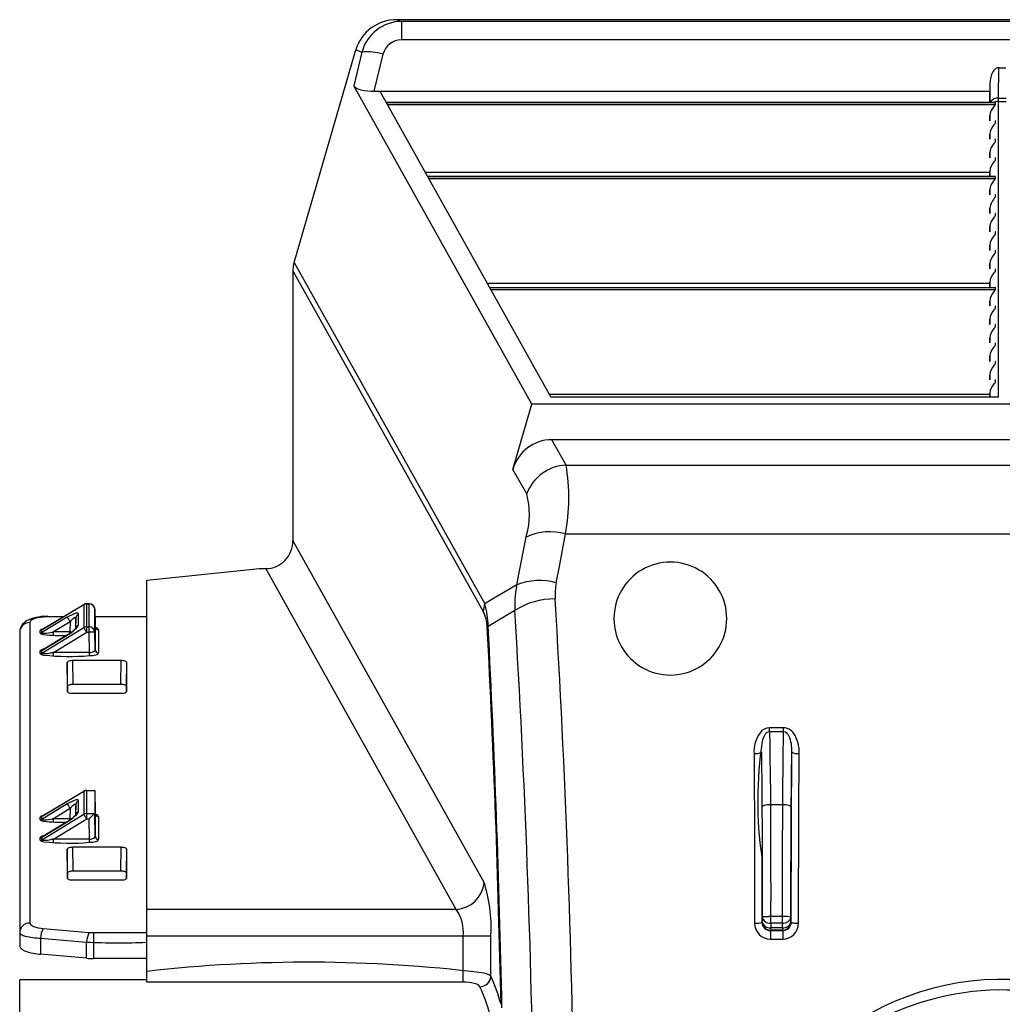
# Model space of a CAD drawing. Units: inches. Extents: x 0 to 396, y 0 to 306.
# Drawn here: x 187 to 196, y 169 to 178 of the extents above; entities that cross this region are included whole.
import ezdxf

# ---------------------------------------------------------------- set-up
doc = ezdxf.new("R2010")
doc.units = ezdxf.units.IN
doc.header["$LTSCALE"] = 36
doc.header["$MEASUREMENT"] = 0
doc.layers.add('pipe', color=7, linetype='Continuous')

# ---------------------------------------------------------------- blocks, each defined once
blk = doc.blocks.new('A$C6D8A34BD')
at = {"color": 7, "linetype": 'Continuous'}
for p, q in [((86.375, 10.1875), (3.3416, 10.1875)), ((3.3416, 10.1875), (3.3829, 10.1726)), ((14.0289, 10.1726), (3.3829, 10.1726)), ((3.3829, 10.1726), (3.3829, 10.0081)), ((14.0289, 10.0081), (3.3829, 10.0081)), ((2.4304, 8.0357), (2.9781, 9.9206)), ((3.0327, 9.9009), (2.9599, 9.602)), ((2.9781, 9.9206), (3.0327, 9.9009)), ((3.2187, 9.8816), (3.1389, 9.554)), ((8.6716, 9.4937), (8.6748, 9.7622)), ((8.6748, 9.7622), (8.737, 9.7622)), ((4.5376, 6.7809), (2.9599, 9.602)), ((8.5959, 9.4557), (8.5989, 9.6371)), ((8.5968, 9.4557), (8.5989, 9.6371)), ((3.1389, 9.554), (8.5975, 9.554)), ((3.1898, 9.554), (4.7054, 6.844)), ((3.2448, 9.4557), (8.6414, 9.4557)), ((3.2455, 9.4545), (8.6442, 9.4545)), ((3.2553, 9.4369), (8.6442, 9.4369)), ((8.6322, 9.4198), (8.6372, 9.4256)), ((8.6442, 9.4548), (8.6441, 9.455)), ((8.6442, 9.4545), (8.6442, 9.4548)), ((8.6442, 9.4369), (8.6442, 9.4545)), ((8.6712, 9.4709), (8.6714, 9.4811)), ((8.6712, 9.4662), (8.6712, 9.4709)), ((8.6712, 6.844), (8.6712, 9.4662)), ((8.6712, 9.4636), (8.7406, 9.4636)), ((8.6714, 9.4811), (8.6716, 9.4937)), ((8.6716, 9.4937), (8.7402, 9.4937)), ((8.5962, 9.3379), (8.5954, 9.2917)), ((8.5962, 9.2917), (8.5962, 9.3379)), ((8.6322, 9.2559), (8.6372, 9.2617)), ((8.6442, 9.273), (8.6442, 9.2906)), ((8.5962, 9.174), (8.5954, 9.1278)), ((8.5962, 9.1278), (8.5962, 9.174)), ((8.6322, 9.0919), (8.6372, 9.0977)), ((8.6442, 9.109), (8.6442, 9.1266)), ((8.5962, 9.01), (8.5954, 8.9638)), ((8.5962, 8.9638), (8.5962, 9.01)), ((8.6322, 8.9279), (8.6372, 8.9337)), ((8.6442, 8.9451), (8.6442, 8.9627)), ((3.591, 8.8368), (8.596, 8.8368)), ((8.5962, 8.8461), (8.5954, 8.7999)), ((8.5962, 8.7999), (8.5962, 8.8461)), ((3.6116, 8.7999), (8.6414, 8.7999)), ((3.6122, 8.7987), (8.6442, 8.7987)), ((3.6221, 8.7811), (8.6442, 8.7811)), ((8.6322, 8.764), (8.6372, 8.7698)), ((8.6442, 8.7811), (8.6442, 8.7987)), ((8.5962, 8.6821), (8.5954, 8.6359)), ((8.5962, 8.6359), (8.5962, 8.6821)), ((8.6442, 8.6172), (8.6442, 8.6347)), ((8.5962, 8.5182), (8.5954, 8.4719)), ((8.5962, 8.4719), (8.5962, 8.5182)), ((8.6442, 8.4532), (8.6442, 8.4708)), ((8.6322, 8.4361), (8.6372, 8.4419)), ((8.5962, 8.3542), (8.5954, 8.308)), ((8.5962, 8.308), (8.5962, 8.3542)), ((8.6442, 8.2893), (8.6442, 8.3068)), ((8.6322, 8.2721), (8.6372, 8.2779)), ((8.5962, 8.1903), (8.5954, 8.144)), ((8.5962, 8.144), (8.5962, 8.1903)), ((8.6322, 8.1082), (8.6372, 8.114)), ((8.6442, 8.1253), (8.6442, 8.1429)), ((2.4304, 8.0357), (4.1206, 5.0134)), ((8.5962, 8.0263), (8.5954, 7.9801)), ((8.5962, 7.9801), (8.5962, 8.0263)), ((2.42, 7.9622), (4.1068, 4.9458)), ((2.42, 7.9622), (2.42, 5.5734)), ((8.6322, 7.9442), (8.6372, 7.95)), ((8.6442, 7.9613), (8.6442, 7.9789)), ((4.1411, 7.853), (8.596, 7.853)), ((8.5962, 7.8623), (8.5954, 7.8161)), ((8.5962, 7.8161), (8.5962, 7.8623)), ((4.1617, 7.8161), (8.6414, 7.8161)), ((4.1624, 7.815), (8.6442, 7.815)), ((4.1722, 7.7974), (8.6442, 7.7974)), ((8.6322, 7.7803), (8.6372, 7.7861)), ((8.6442, 7.7974), (8.6442, 7.815)), ((8.5962, 7.6984), (8.5954, 7.6522)), ((8.5962, 7.6522), (8.5962, 7.6984)), ((8.6322, 7.6163), (8.6372, 7.6221)), ((8.6442, 7.6334), (8.6442, 7.651)), ((8.5962, 7.5344), (8.5954, 7.4882)), ((8.5962, 7.4882), (8.5962, 7.5344)), ((8.6322, 7.4523), (8.6372, 7.4581)), ((8.6442, 7.4695), (8.6442, 7.4871)), ((8.5962, 7.3705), (8.5954, 7.3243)), ((8.5962, 7.3243), (8.5962, 7.3705)), ((8.6322, 7.2884), (8.6372, 7.2942)), ((8.6442, 7.3055), (8.6442, 7.3231)), ((8.5962, 7.2065), (8.5954, 7.1603)), ((8.5962, 7.1603), (8.5962, 7.2065)), ((8.6442, 7.1416), (8.6442, 7.1591)), ((8.6322, 7.1244), (8.6372, 7.1302)), ((8.5962, 7.0426), (8.5954, 6.9964)), ((8.5962, 6.9964), (8.5962, 7.0426)), ((8.6442, 6.9776), (8.6442, 6.9952)), ((8.6322, 6.9605), (8.6372, 6.9663)), ((4.6912, 6.8693), (8.596, 6.8693)), ((8.6712, 6.844), (4.7054, 6.844)), ((8.5962, 6.8786), (8.5956, 6.844)), ((8.5962, 6.844), (8.5962, 6.8786)), ((4.3699, 6.204), (4.5376, 6.7809)), ((12.8742, 6.7809), (4.5376, 6.7809)), ((12.6965, 6.4664), (4.7152, 6.4664)), ((4.8405, 6.2423), (4.7152, 6.4664)), ((4.4918, 5.986), (4.3699, 6.204)), ((4.8405, 6.2423), (12.5712, 6.2423)), ((4.4789, 5.5579), (4.4907, 5.6198)), ((4.7816, 5.3444), (4.8367, 5.6325)), ((4.8367, 5.6325), (12.5751, 5.6325)), ((4.1139, 2.5444), (2.42, 5.5734)), ((4.4235, 5.2752), (4.4789, 5.5579)), ((1.125, 5.2225), (2.125, 5.325)), ((2.125, 5.325), (2.1794, 5.325)), ((3.8677, 2.306), (2.1794, 5.325)), ((4.7535, 5.1997), (4.7816, 5.3444)), ((4.4011, 5.1619), (4.4235, 5.2752)), ((1.125, 1.6617), (1.125, 5.2225)), ((4.4047, 5.1805), (4.168, 5.0412)), ((0.5688, 5.0051), (0.1976, 4.7816)), ((0.2036, 4.7873), (0.568, 5.0066)), ((0.5688, 5.0051), (0.5713, 5.0064)), ((0.5688, 5.0051), (0.5688, 4.8022)), ((0.5713, 5.0064), (0.5739, 5.0076)), ((0.5739, 5.0076), (0.5766, 5.0086)), ((0.5937, 5.0138), (0.6155, 5.0138)), ((0.5937, 4.7618), (0.5937, 5.0138)), ((0.6155, 5.0115), (0.5937, 5.0115)), ((0.6155, 4.7618), (0.6155, 5.0138)), ((0.665, 4.9705), (0.6644, 4.9744)), ((4.168, 5.0412), (4.1206, 5.0134)), ((0.421, 4.8935), (0.1976, 4.7575)), ((0.2434, 4.9014), (0.2345, 4.9012)), ((0.2436, 4.8972), (0.2373, 4.8971)), ((0.25, 4.9014), (0.2434, 4.9014)), ((0.25, 4.8972), (0.2436, 4.8972)), ((0.25, 4.9014), (0.3932, 4.9014)), ((0.25, 4.8972), (0.25, 4.9014)), ((0.3863, 4.8972), (0.25, 4.8972)), ((0.421, 4.8935), (0.4215, 4.8926)), ((0.4215, 4.8926), (0.4231, 4.8902)), ((0.4231, 4.8902), (0.4262, 4.8852)), ((0.4262, 4.8852), (0.4318, 4.8761)), ((0.5215, 4.8269), (0.5215, 4.9232)), ((0.6654, 4.9676), (0.665, 4.9713)), ((0.6655, 4.9647), (0.6654, 4.968)), ((0.6655, 4.7618), (0.6655, 4.9647)), ((0.6655, 4.9647), (0.6682, 4.8119)), ((0.6666, 4.9014), (1.125, 4.9014)), ((1.125, 4.8972), (0.6667, 4.8972)), ((4.3867, 4.9534), (4.1505, 4.8134)), ((0.09, 4.8468), (0.09, 2.1854)), ((0.1976, 4.5763), (0.5688, 4.8022)), ((0.446, 4.8531), (0.2986, 4.7634)), ((0.4318, 4.8761), (0.4422, 4.8592)), ((0.4422, 4.8592), (0.446, 4.8531)), ((0.446, 4.8531), (0.4444, 4.7634)), ((0.4965, 4.8827), (0.4949, 4.7942)), ((0.4965, 4.7864), (0.4965, 4.8827)), ((0.5692, 4.8014), (0.5688, 4.8022)), ((0.5705, 4.7995), (0.5692, 4.8014)), ((0.573, 4.7955), (0.5705, 4.7995)), ((0.5937, 4.8086), (0.6155, 4.8086)), ((0.6682, 4.8121), (0.6682, 4.8119)), ((0.6682, 4.8119), (0.6682, 4.6073)), ((0.6683, 4.8098), (0.6682, 4.8119)), ((0, 4.761), (0, 1.9843)), ((0.1826, 4.7537), (0.1826, 4.7778)), ((0.1976, 4.7575), (0.1976, 4.7816)), ((0.1976, 4.6003), (0.4199, 4.7342)), ((0.4223, 4.7377), (0.2037, 4.606)), ((0.2102, 4.7925), (0.2139, 4.7935)), ((0.2942, 4.7626), (0.2897, 4.7618)), ((0.2986, 4.7634), (0.2942, 4.7626)), ((0.4444, 4.7634), (0.2986, 4.7634)), ((0.2986, 4.7353), (0.2986, 4.7634)), ((0.2986, 4.5821), (0.5937, 4.7618)), ((0.4199, 4.7342), (0.4253, 4.7375)), ((0.4253, 4.7375), (0.4308, 4.7409)), ((0.4308, 4.7409), (0.4363, 4.7444)), ((0.4444, 4.7521), (0.4444, 4.7634)), ((0.5775, 4.7883), (0.573, 4.7955)), ((0.5874, 4.7721), (0.5775, 4.7883)), ((0.5937, 4.7618), (0.5874, 4.7721)), ((0.5937, 4.7618), (0.6155, 4.7618)), ((0.622, 4.7619), (0.6155, 4.7618)), ((0.6187, 4.5821), (0.6155, 4.7618)), ((0.6346, 4.762), (0.622, 4.7619)), ((0.6432, 4.7621), (0.6346, 4.762)), ((0.6508, 4.7621), (0.6432, 4.7621)), ((0.6551, 4.7621), (0.6508, 4.7621)), ((0.6682, 4.6073), (0.6655, 4.7618)), ((0.6982, 4.7839), (0.6982, 4.5792)), ((0.1826, 4.5724), (0.1826, 4.5965)), ((0.1976, 4.5763), (0.1976, 4.6003)), ((0.208, 4.6106), (0.2112, 4.6115)), ((0.2112, 4.6115), (0.2139, 4.6122)), ((0.2791, 4.5787), (0.2751, 4.578)), ((0.2871, 4.58), (0.2791, 4.5787)), ((0.2948, 4.5814), (0.2871, 4.58)), ((0.2986, 4.5821), (0.2948, 4.5814)), ((0.6212, 4.5821), (0.2986, 4.5821)), ((0.2986, 4.554), (0.2986, 4.5821)), ((0.6187, 4.554), (0.6187, 4.5821)), ((0.4213, 4.4939), (0.4213, 4.2362)), ((0.425, 4.283), (0.4213, 4.4939)), ((0.8989, 4.5097), (0.4711, 4.5097)), ((0.4747, 4.2988), (0.4711, 4.5097)), ((0.8953, 4.2988), (0.8989, 4.5097)), ((0.945, 4.283), (0.9487, 4.4939)), ((0.9487, 4.2362), (0.9487, 4.4939)), ((0.425, 4.283), (0.425, 4.2303)), ((0.8953, 4.2988), (0.4747, 4.2988)), ((0.945, 4.2303), (0.945, 4.283)), ((0.4213, 4.2362), (0.4213, 4.2361)), ((0.4716, 4.2204), (0.8984, 4.2204)), ((0.9487, 4.2361), (0.9487, 4.2362)), ((6.7683, 3.9152), (6.6434, 3.9152)), ((6.6434, 3.8792), (6.6434, 3.9152)), ((6.7683, 3.8792), (6.6434, 3.8792)), ((6.6434, 3.8792), (6.6456, 3.7711)), ((6.767, 3.8164), (6.7683, 3.8792)), ((6.7683, 3.8792), (6.7683, 3.9152)), ((6.6456, 3.7711), (6.6475, 3.6471)), ((6.765, 3.6985), (6.767, 3.8164)), ((6.5059, 3.6855), (6.5092, 2.8561)), ((6.5709, 3.7013), (6.5727, 3.5803)), ((6.7633, 3.5659), (6.765, 3.6985)), ((6.8384, 3.0717), (6.8409, 3.7013)), ((6.8401, 3.6546), (6.8409, 3.7013)), ((6.9037, 3.1602), (6.9059, 3.6855)), ((6.5727, 3.5803), (6.5743, 3.4462)), ((6.6475, 3.6471), (6.6491, 3.5093)), ((6.8383, 3.5281), (6.8401, 3.6546)), ((6.6491, 3.5093), (6.6506, 3.3287)), ((6.7616, 3.3905), (6.7633, 3.5659)), ((6.8369, 3.3893), (6.8383, 3.5281)), ((6.5743, 3.4462), (6.5758, 3.2711)), ((0.5688, 3.3514), (0.1976, 3.1279)), ((0.2036, 3.1336), (0.568, 3.3529)), ((0.5688, 3.3514), (0.5713, 3.3527)), ((0.5688, 3.3514), (0.5688, 3.1484)), ((0.5713, 3.3527), (0.5739, 3.3538)), ((0.5739, 3.3538), (0.5766, 3.3549)), ((0.5937, 3.3601), (0.6646, 3.3601)), ((0.5937, 3.108), (0.5937, 3.3601)), ((0.6646, 3.3577), (0.5937, 3.3577)), ((0.6647, 3.36), (0.6646, 3.3577)), ((0.6646, 3.3577), (0.6646, 3.1598)), ((0.6647, 3.36), (0.6682, 3.1582)), ((6.6506, 3.3287), (6.6522, 3.04)), ((6.7602, 3.1694), (6.7616, 3.3905)), ((6.8356, 3.2099), (6.8369, 3.3893)), ((0.421, 3.2398), (0.1976, 3.1038)), ((0.421, 3.2398), (0.4215, 3.2389)), ((0.4215, 3.2389), (0.4231, 3.2365)), ((0.4231, 3.2365), (0.4262, 3.2314)), ((0.4262, 3.2314), (0.4318, 3.2224)), ((0.4965, 3.229), (0.4949, 3.1405)), ((0.4965, 3.1327), (0.4965, 3.229)), ((0.5215, 3.1731), (0.5215, 3.2694)), ((6.5758, 3.2711), (6.5775, 2.9559)), ((6.7606, 3.2336), (6.6512, 3.2336)), ((0.1976, 2.9225), (0.5688, 3.1484)), ((0.446, 3.1993), (0.2986, 3.1097)), ((0.4318, 3.2224), (0.4422, 3.2054)), ((0.4422, 3.2054), (0.446, 3.1993)), ((0.446, 3.1993), (0.4444, 3.1097)), ((0.5692, 3.1477), (0.5688, 3.1484)), ((0.5705, 3.1457), (0.5692, 3.1477)), ((0.573, 3.1417), (0.5705, 3.1457)), ((0.5775, 3.1346), (0.573, 3.1417)), ((0.5937, 3.1548), (0.6621, 3.1548)), ((0.6519, 3.1448), (0.6401, 3.1329)), ((0.657, 3.1498), (0.6519, 3.1448)), ((0.6621, 3.1548), (0.657, 3.1498)), ((0.6682, 2.9536), (0.6647, 3.1549)), ((0.6682, 3.1583), (0.6682, 3.1582)), ((0.6682, 3.1582), (0.6682, 2.9536)), ((0.6683, 3.1561), (0.6682, 3.1582)), ((0.6704, 3.1492), (0.6739, 3.1482)), ((0.6739, 3.1482), (0.6768, 3.1472)), ((0.6768, 3.1472), (0.6796, 3.1462)), ((6.7587, 2.8436), (6.7602, 3.1694)), ((6.834, 2.8917), (6.8356, 3.2099)), ((6.9004, 2.1827), (6.9037, 3.1602)), ((0.1826, 3.1), (0.1826, 3.1241)), ((0.1976, 3.1038), (0.1976, 3.1279)), ((0.1976, 2.9466), (0.4199, 3.0804)), ((0.4223, 3.0839), (0.2037, 2.9523)), ((0.2102, 3.1388), (0.2139, 3.1397)), ((0.2942, 3.1088), (0.2897, 3.108)), ((0.2986, 3.1097), (0.2942, 3.1088)), ((0.4444, 3.1097), (0.2986, 3.1097)), ((0.2986, 3.0816), (0.2986, 3.1097)), ((0.2986, 2.9284), (0.5937, 3.108)), ((0.4199, 3.0804), (0.4253, 3.0838)), ((0.4253, 3.0838), (0.4308, 3.0872)), ((0.4308, 3.0872), (0.4363, 3.0907)), ((0.4444, 3.0983), (0.4444, 3.1097)), ((0.5874, 3.1184), (0.5775, 3.1346)), ((0.5937, 3.108), (0.5874, 3.1184)), ((0.5937, 3.108), (0.6155, 3.108)), ((0.6401, 3.1329), (0.6155, 3.108)), ((0.6187, 2.9284), (0.6155, 3.108)), ((0.6982, 3.1301), (0.6982, 2.9255)), ((6.8354, 2.1934), (6.8384, 3.0717)), ((6.6522, 3.04), (6.6535, 2.7114)), ((0.1826, 2.9187), (0.1826, 2.9428)), ((0.1976, 2.9225), (0.1976, 2.9466)), ((0.208, 2.9569), (0.2112, 2.9577)), ((0.2112, 2.9577), (0.2139, 2.9584)), ((0.2791, 2.9249), (0.2751, 2.9243)), ((0.2871, 2.9263), (0.2791, 2.9249)), ((0.2948, 2.9277), (0.2871, 2.9263)), ((0.2986, 2.9284), (0.2948, 2.9277)), ((0.6212, 2.9284), (0.2986, 2.9284)), ((0.2986, 2.9003), (0.2986, 2.9284)), ((0.6187, 2.9003), (0.6187, 2.9284)), ((6.5775, 2.9559), (6.5787, 2.6323)), ((6.8328, 2.5669), (6.834, 2.8917)), ((0.4213, 2.8401), (0.4213, 2.5824)), ((0.425, 2.6293), (0.4213, 2.8401)), ((0.8989, 2.8559), (0.4711, 2.8559)), ((0.4747, 2.645), (0.4711, 2.8559)), ((0.8953, 2.645), (0.8989, 2.8559)), ((0.945, 2.6293), (0.9487, 2.8401)), ((0.9487, 2.5824), (0.9487, 2.8401)), ((6.5092, 2.8561), (6.5113, 2.1827)), ((6.7577, 2.5116), (6.7587, 2.8436)), ((6.5745, 2.7696), (6.5763, 2.1934)), ((6.6535, 2.7114), (6.6544, 2.3776)), ((0.425, 2.6293), (0.425, 2.5766)), ((0.8953, 2.645), (0.4747, 2.645)), ((0.945, 2.5766), (0.945, 2.6293)), ((6.5787, 2.6323), (6.5795, 2.304)), ((0.4213, 2.5824), (0.4213, 2.5824)), ((0.4716, 2.5667), (0.8984, 2.5667)), ((0.9487, 2.5824), (0.9487, 2.5824)), ((6.8322, 2.238), (6.8328, 2.5669)), ((6.7572, 2.1849), (6.7577, 2.5116)), ((6.6545, 2.1849), (6.6544, 2.3776)), ((3.8677, 2.306), (1.125, 2.306)), ((6.5795, 2.304), (6.5796, 2.238)), ((6.5757, 2.192), (6.5749, 2.1913)), ((6.5761, 2.1927), (6.5757, 2.192)), ((6.5763, 2.1934), (6.5761, 2.1927)), ((6.5788, 2.1959), (6.5763, 2.1934)), ((6.5796, 2.238), (6.5788, 2.1959)), ((6.5796, 2.238), (6.5798, 2.2382)), ((6.5798, 2.2382), (6.5802, 2.2385)), ((6.5802, 2.2385), (6.5809, 2.2389)), ((6.6005, 2.2415), (6.6068, 2.2419)), ((6.6068, 2.2419), (6.6102, 2.2421)), ((6.6102, 2.2421), (6.6174, 2.2424)), ((6.6174, 2.2424), (6.6212, 2.2425)), ((6.6212, 2.2425), (6.6292, 2.2428)), ((6.6292, 2.2428), (6.6333, 2.2429)), ((6.6545, 2.1849), (6.6538, 2.1429)), ((6.7572, 2.1849), (6.6545, 2.1849)), ((6.7579, 2.1429), (6.7572, 2.1849)), ((6.7701, 2.243), (6.7615, 2.2431)), ((6.8329, 2.1959), (6.8322, 2.238)), ((6.8354, 2.1934), (6.8329, 2.1959)), ((6.8354, 2.1934), (6.8356, 2.1927)), ((6.8356, 2.1927), (6.8361, 2.192)), ((6.8361, 2.192), (6.8369, 2.1913)), ((0.2086, 2.1367), (0.6165, 2.1023)), ((0.6579, 2.1005), (1.125, 2.1005)), ((0.6579, 1.871), (0.6579, 2.1005)), ((6.6538, 2.1209), (6.6517, 2.1188)), ((6.6517, 2.1188), (6.76, 2.1188)), ((6.6517, 2.1188), (6.6517, 2.0436)), ((6.7579, 2.1429), (6.6538, 2.1429)), ((6.6538, 2.1209), (6.6538, 2.1429)), ((6.7579, 2.1209), (6.6538, 2.1209)), ((6.7579, 2.1429), (6.7579, 2.1209)), ((6.76, 2.1188), (6.7579, 2.1209)), ((6.76, 2.1188), (6.76, 2.0436)), ((0.1853, 2.0509), (0.5932, 2.0164)), ((0.1853, 2.0509), (0.1853, 1.9081)), ((0.5932, 1.8737), (0.5932, 2.0164)), ((4.1756, 2.0675), (1.125, 2.0675)), ((3.9294, 1.6617), (3.9294, 2.0675)), ((4.1756, 1.7132), (4.1756, 2.0813)), ((6.6517, 2.0436), (6.76, 2.0436)), ((0.5932, 1.8737), (0.1853, 1.9081)), ((1.125, 1.871), (0.6579, 1.871)), ((1.125, 1.6833), (0, 1.6833)), ((0, -3.6833), (0, 1.6833)), ((3.9294, 1.6617), (1.125, 1.6617))]:
    blk.add_line(p, q, dxfattribs=at)
for centre, radius, start, end in [((3.3369, 9.8129), 0.3746, 89.289, 163.29305), ((3.3864, 9.8066), 0.3661, 90.54545, 165.06492), ((3.38, 9.8419), 0.1662, 89.02767, 166.19435), ((3.0751, 9.4043), 0.4984, 73.25729, 94.88293), ((8.7649, 9.6405), 0.166, 144.45022, 181.17601), ((8.6778, 9.704), 0.0582, 92.9818, 145.44939), ((3.0385, 9.6689), 0.1032, 220.39827, 261.67377), ((3.1329, 10.0277), 0.4737, 256.65334, 270.72973), ((8.665, 9.419), 0.075, 84.97277, 150.69611), ((8.6697, 9.3893), 0.074, 108.5579, 116.34285), ((8.6215, 9.4432), 0.0236, 311.80461, 344.61127), ((8.6416, 9.4496), 0.00607, 73.14382, 92.1729), ((8.6431, 9.4542), 0.0013, 37.44989, 75.72623), ((8.6711, 9.3853), 0.0783, 89.98197, 108.63064), ((8.726, 9.3297), 0.1301, 136.1811, 176.38219), ((8.726, 9.1658), 0.1301, 136.1811, 176.38219), ((8.6215, 9.2792), 0.0236, 311.80461, 344.61127), ((8.6417, 9.2864), 0.00536, 69.35613, 93.20499), ((8.6433, 9.2905), 0.000907, 2.95211, 73.1596), ((8.726, 9.0018), 0.1301, 136.1811, 176.38219), ((8.6215, 9.1153), 0.0236, 311.80461, 344.61127), ((8.6417, 9.1224), 0.00536, 69.35613, 93.20499), ((8.6433, 9.1266), 0.000907, 2.95211, 73.1596), ((8.726, 8.8379), 0.1301, 136.1811, 176.38219), ((8.6215, 8.9513), 0.0236, 311.80461, 344.61127), ((8.6417, 8.9585), 0.00536, 69.35613, 93.20499), ((8.6433, 8.9626), 0.000907, 2.95211, 73.1596), ((8.726, 8.6739), 0.1301, 136.1811, 176.38219), ((8.6215, 8.7874), 0.0236, 311.80461, 344.61127), ((8.6417, 8.7945), 0.00536, 69.35613, 93.20497), ((8.6433, 8.7987), 0.000907, 2.95209, 73.15964), ((8.6417, 8.6306), 0.00536, 69.35613, 93.20499), ((8.6433, 8.6347), 0.000907, 2.95211, 73.1596), ((8.781, 8.4896), 0.187, 136.99414, 171.21544), ((8.6417, 8.4666), 0.00536, 69.35613, 93.20497), ((8.6433, 8.4707), 0.000907, 2.95209, 73.15964), ((8.726, 8.346), 0.1301, 136.1811, 176.38219), ((8.6215, 8.4595), 0.0236, 311.80461, 344.61127), ((8.6215, 8.2955), 0.0236, 311.80461, 344.61127), ((8.6417, 8.3026), 0.00536, 69.35613, 93.20499), ((8.6433, 8.3068), 0.000907, 2.95211, 73.1596), ((8.726, 8.182), 0.1301, 136.1811, 176.38219), ((8.6215, 8.1316), 0.0236, 311.80461, 344.61127), ((8.6417, 8.1387), 0.00536, 69.35613, 93.20497), ((8.6433, 8.1428), 0.000907, 2.95209, 73.15964), ((2.6837, 7.9625), 0.2637, 163.87338, 180.05993), ((8.726, 8.0181), 0.1301, 136.1811, 176.38219), ((8.726, 7.8541), 0.1301, 136.1811, 176.38219), ((8.6215, 7.9676), 0.0236, 311.80461, 344.61127), ((8.6417, 7.9747), 0.00536, 69.35613, 93.20499), ((8.6433, 7.9789), 0.000907, 2.95211, 73.1596), ((8.726, 7.6902), 0.1301, 136.1811, 176.38219), ((8.6215, 7.8036), 0.0236, 311.80461, 344.61127), ((8.6417, 7.8108), 0.00536, 69.35613, 93.20497), ((8.6433, 7.8149), 0.000907, 2.95209, 73.15964), ((8.726, 7.5262), 0.1301, 136.1811, 176.38219), ((8.6215, 7.6397), 0.0236, 311.80461, 344.61127), ((8.6417, 7.6468), 0.00536, 69.35613, 93.20499), ((8.6433, 7.651), 0.000907, 2.95211, 73.1596), ((8.726, 7.3623), 0.1301, 136.1811, 176.38219), ((8.6215, 7.4757), 0.0236, 311.80461, 344.61127), ((8.6417, 7.4829), 0.00536, 69.35613, 93.20499), ((8.6433, 7.487), 0.000907, 2.95211, 73.1596), ((8.726, 7.1983), 0.1301, 136.1811, 176.38219), ((8.6215, 7.3118), 0.0236, 311.80461, 344.61127), ((8.6417, 7.3189), 0.00536, 69.35613, 93.20499), ((8.6433, 7.3231), 0.000907, 2.95211, 73.1596), ((8.6417, 7.155), 0.00536, 69.35613, 93.20499), ((8.6433, 7.1591), 0.000907, 2.95211, 73.1596), ((8.726, 7.0344), 0.1301, 136.1811, 176.38219), ((8.6215, 7.1478), 0.0236, 311.80461, 344.61127), ((8.6417, 6.991), 0.00536, 69.35613, 93.20497), ((8.6433, 6.9951), 0.000907, 2.95209, 73.15964), ((8.726, 6.8704), 0.1301, 136.1811, 176.38219), ((8.6215, 6.9839), 0.0236, 311.80461, 344.61127), ((4.7149, 6.1084), 0.358, 89.94653, 164.50985), ((4.8608, 5.8494), 0.3934, 92.9448, 159.68171), ((3.095, 5.9484), 1.7701, 349.71684, 9.55682), ((3.8321, 5.8048), 0.6841, 344.30844, 15.36182), ((4.7005, 5.1362), 0.5146, 74.6552, 114.39448), ((2.178, 5.567), 0.242, 270.31717, 1.52053), ((5.7647, 4.8824), 0.5, 359.99969, 180.00031), ((5.3039, 4.9948), 0.9182, 169.51438, 182.58695), ((4.6072, 4.6798), 0.5401, 74.28524, 112.01273), ((5.3109, 5.0909), 0.5679, 168.95407, 183.52154), ((0.5937, 4.9638), 0.05, 110.92321, 121.05024), ((0.5799, 5.0118), 0.013, 203.67123, 211.23182), ((0.5937, 4.9638), 0.05, 100.91568, 110.92319), ((0.5937, 4.9596), 0.0519, 99.53387, 109.13616), ((0.5937, 4.9638), 0.05, 90, 100.91567), ((0.5937, 4.9591), 0.0524, 89.99636, 99.543), ((0.6156, 4.964), 0.0498, 10.99562, 90.08599), ((0.6163, 4.9618), 0.0497, 17.17331, 90.8396), ((4.3452, 4.9326), 0.2387, 160.23067, 176.83432), ((3.3031, 4.7889), 0.8477, 1.65385, 15.35533), ((4.7294, 4.4338), 0.6224, 88.64947, 123.40837), ((-93.6822, -0.8634), 98.6041, 0.776048, 3.441677), ((0.2278, 4.536), 0.3652, 88.94411, 117.14761), ((0.2409, 4.5212), 0.3759, 90.54947, 106.31738), ((0.5829, 4.6451), 0.2965, 106.86295, 123.09901), ((0.5572, 4.7723), 0.1374, 122.05089, 144.0067), ((0.4903, 4.8796), 0.011, 74.50003, 123.34127), ((0.4892, 4.8841), 0.00736, 349.70342, 56.89167), ((0.5439, 4.8814), 0.0474, 118.20925, 178.33963), ((0.5094, 4.8879), 0.0428, 82.64858, 106.99766), ((0.5143, 4.9233), 0.00712, 358.93869, 85.68636), ((3.8135, 4.7967), 0.329, 1.19664, 26.94952), ((-90.9275, -0.8674), 95.4917, 0.788657, 3.494659), ((0.1169, 4.7582), 0.117, 118.49673, 178.66304), ((0.0879, 4.7589), 0.0879, 88.61948, 178.65239), ((0.1161, 4.844), 0.0263, 119.76965, 173.82188), ((0.1693, 4.7681), 0.1188, 106.64269, 123.87467), ((0.4416, 4.8402), 0.0705, 312.67774, 325.30349), ((0.5422, 4.7855), 0.0458, 162.4571, 174.76694), ((0.4596, 4.8441), 0.0643, 306.84086, 344.40988), ((0.5445, 4.7845), 0.0482, 118.49697, 162.0776), ((0.5937, 4.7567), 0.0519, 89.94464, 118.72538), ((0.6166, 4.7596), 0.0489, 2.47108, 91.28994), ((0.6869, 4.8116), 0.0187, 178.64207, 225.50274), ((0.6976, 4.8133), 0.0295, 186.83248, 271.14855), ((0.6443, 4.7053), 0.1011, 69.54464, 75.0046), ((0.6635, 4.7539), 0.0488, 53.4165, 70.76994), ((4.1812, 4.7803), 0.0452, 132.87474, 148.92461), ((-104.6211, -0.8372), 108.9098, 1.211399, 2.968872), ((-105.2166, -0.8408), 109.5132, 1.189553, 2.95948), ((5.7647, 4.8824), 0.5, 179.9997, 0.0003), ((0.1826, 4.809), 0.0311, 269.94454, 298.72548), ((0.1875, 4.7776), 0.00486, 139.40401, 177.78394), ((0.1826, 4.7849), 0.0311, 269.94464, 298.72538), ((0.188, 4.7541), 0.0054, 184.45269, 234.70421), ((0.1958, 4.7706), 0.0158, 117.31487, 139.85186), ((0.1986, 4.7672), 0.0222, 231.78967, 247.62067), ((0.2309, 4.7024), 0.0925, 102.95304, 117.21613), ((0.2254, 4.837), 0.097, 248.68609, 261.37884), ((0.1996, 4.7571), 0.0021, 166.90283, 234.63032), ((0.208, 4.7765), 0.0116, 112.48029, 153.8734), ((0.2038, 4.7632), 0.00955, 235.57469, 259.31726), ((0.2141, 4.8224), 0.0696, 260.04634, 273.59045), ((0.3433, 5.758), 1.0255, 262.57955, 274.23636), ((0.1879, 5.2907), 0.5386, 273.25506, 280.90144), ((0.4277, 4.7391), 0.00926, 201.80551, 212.52113), ((0.1686, 5.1513), 0.4852, 301.52035, 303.38845), ((0.2436, 5.0458), 0.3559, 302.65316, 313.6687), ((0.184, 5.134), 0.4641, 302.92128, 310.67716), ((0.4404, 4.3597), 0.4038, 87.28819, 89.43431), ((0.2959, 5.0008), 0.2901, 311.06137, 314.16425), ((0.6584, 4.7053), 0.0569, 82.82877, 93.35663), ((0.6856, 4.7825), 0.0127, 6.12149, 56.34588), ((0.1913, 4.5947), 0.00887, 111.85935, 168.52175), ((0.1826, 4.6277), 0.0311, 269.94456, 298.72546), ((0.1826, 4.6036), 0.0311, 269.94464, 298.72538), ((0.1878, 4.5728), 0.0052, 183.79923, 232.77176), ((0.198, 4.5848), 0.021, 230.48101, 247.56241), ((0.2263, 4.5329), 0.0799, 103.23523, 118.65105), ((0.2265, 4.6589), 0.1004, 248.69062, 261.95024), ((0.1996, 4.5758), 0.00205, 166.30378, 230.89712), ((0.2083, 4.595), 0.0119, 113.09113, 153.27446), ((0.2027, 4.5797), 0.00706, 231.44245, 255.2731), ((0.2127, 4.6246), 0.0531, 257.14432, 272.35409), ((0.4431, 6.5882), 2.0417, 263.51197, 274.93202), ((0.1988, 5.0064), 0.4351, 272.11907, 280.10383), ((0.6217, 4.7497), 0.1957, 269.10069, 285.49627), ((0.6219, 4.6564), 0.0743, 269.47683, 296.50728), ((0.6471, 4.6096), 0.0213, 291.93516, 353.7388), ((0.6976, 4.6086), 0.0294, 182.54172, 271.21931), ((0.6591, 4.6166), 0.0575, 285.05858, 305.67765), ((0.6862, 4.5801), 0.0121, 302.23149, 355.7052), ((0.4295, 4.493), 0.00816, 120.44718, 174.06502), ((0.4463, 4.4692), 0.0374, 105.41762, 124.20598), ((0.4693, 4.3863), 0.1234, 89.17641, 105.46334), ((0.9007, 4.3863), 0.1234, 74.53666, 90.82359), ((0.9237, 4.4692), 0.0374, 55.79402, 74.58238), ((0.9405, 4.493), 0.00816, 5.93498, 59.55282), ((0.4331, 4.2822), 0.00816, 120.44718, 174.06502), ((0.45, 4.2583), 0.0374, 105.41762, 124.20598), ((0.4729, 4.1754), 0.1234, 89.17641, 105.46334), ((0.8971, 4.1754), 0.1234, 74.53666, 90.82359), ((0.92, 4.2583), 0.0374, 55.79403, 74.58238), ((0.9369, 4.2822), 0.00816, 5.93497, 59.55283), ((0.4294, 4.2371), 0.00814, 186.91861, 239.76733), ((0.4465, 4.2614), 0.0378, 235.98469, 254.66995), ((0.4698, 4.3461), 0.1257, 254.6065, 270.80482), ((0.9002, 4.3461), 0.1257, 269.19518, 285.3935), ((0.9235, 4.2614), 0.0378, 285.33005, 304.01531), ((0.9406, 4.2371), 0.00814, 300.23266, 353.0814), ((6.7916, 3.704), 0.2863, 144.2582, 183.70076), ((6.6466, 3.8066), 0.1087, 91.67223, 143.49931), ((6.7582, 3.7581), 0.1827, 150.95322, 169.24452), ((6.6476, 3.826), 0.0533, 94.46831, 156.99766), ((6.7642, 3.8038), 0.1115, 33.74876, 87.87296), ((6.7629, 3.8232), 0.0562, 20.30152, 84.43227), ((6.539, 3.7202), 0.3025, 356.41891, 23.893), ((6.6096, 3.7018), 0.2967, 356.85343, 33.54252), ((9.9898, 3.2668), 3.4513, 171.24302, 188.28361), ((6.5075, 3.8925), 0.207, 269.55671, 282.26448), ((6.5395, 3.7456), 0.0566, 282.13431, 297.40808), ((6.5624, 3.7034), 0.00868, 291.36521, 345.98609), ((6.8493, 3.7034), 0.00868, 194.0139, 248.63477), ((6.8722, 3.7456), 0.0566, 242.5919, 257.86568), ((6.9043, 3.8925), 0.207, 257.73551, 270.44328), ((0.5937, 3.3101), 0.05, 110.92321, 121.05024), ((0.5799, 3.3581), 0.013, 203.6712, 211.23185), ((0.5937, 3.3101), 0.05, 100.91567, 110.9232), ((0.5937, 3.3058), 0.0519, 99.53387, 109.13616), ((0.5937, 3.3101), 0.05, 90, 100.91567), ((0.5937, 3.3054), 0.0524, 89.99636, 99.543), ((0.5829, 2.9914), 0.2965, 106.86295, 123.09901), ((0.5572, 3.1186), 0.1374, 122.05089, 144.0067), ((0.4903, 3.2258), 0.011, 74.50003, 123.34127), ((0.4892, 3.2303), 0.00736, 349.70342, 56.89167), ((0.5439, 3.2276), 0.0474, 118.20925, 178.33963), ((0.5094, 3.2342), 0.0428, 82.64858, 106.99766), ((0.5143, 3.2696), 0.00712, 358.93869, 85.68635), ((6.6492, 3.0508), 0.1828, 89.36049, 106.54847), ((6.7626, 3.0508), 0.1828, 73.45153, 90.63951), ((0.4416, 3.1864), 0.0705, 312.67774, 325.30349), ((0.5422, 3.1318), 0.0458, 162.4571, 174.76694), ((0.4596, 3.1904), 0.0643, 306.84086, 344.40988), ((0.5445, 3.1307), 0.0482, 118.49697, 162.0776), ((0.5937, 3.1029), 0.0519, 89.94464, 118.72538), ((0.6575, 3.1602), 0.00711, 310.31358, 356.11956), ((0.6869, 3.1579), 0.0187, 178.64208, 225.50274), ((0.696, 3.1588), 0.0278, 185.66212, 216.34201), ((0.698, 3.1606), 0.0305, 216.79538, 270.33484), ((0.6635, 3.1002), 0.0488, 53.4165, 70.76994), ((6.5878, 3.2084), 0.0117, 125.17933, 172.46149), ((6.6105, 3.1794), 0.0485, 106.11048, 127.45024), ((6.8012, 3.1794), 0.0485, 52.54975, 73.88952), ((6.824, 3.2084), 0.0117, 7.5385, 54.82067), ((0.1826, 3.1552), 0.0311, 269.94454, 298.72549), ((0.1875, 3.1239), 0.00486, 139.40401, 177.78394), ((0.1826, 3.1311), 0.0311, 269.94465, 298.72538), ((0.188, 3.1004), 0.0054, 184.45269, 234.70421), ((0.1958, 3.1169), 0.0158, 117.31487, 139.85186), ((0.1986, 3.1134), 0.0222, 231.78967, 247.62066), ((0.2309, 3.0486), 0.0925, 102.95304, 117.21613), ((0.2254, 3.1833), 0.097, 248.68609, 261.37884), ((0.1996, 3.1033), 0.0021, 166.90283, 234.63032), ((0.208, 3.1228), 0.0116, 112.4803, 153.8734), ((0.2038, 3.1095), 0.00955, 235.5747, 259.31724), ((0.2141, 3.1687), 0.0696, 260.04635, 273.59044), ((0.3433, 4.1043), 1.0255, 262.57955, 274.23636), ((0.1879, 3.637), 0.5386, 273.25507, 280.90143), ((0.4277, 3.0854), 0.00926, 201.80554, 212.52112), ((0.1686, 3.4976), 0.4852, 301.52035, 303.38845), ((0.2436, 3.3921), 0.3559, 302.65316, 313.6687), ((0.184, 3.4803), 0.4641, 302.92128, 310.67716), ((0.4404, 2.7059), 0.4038, 87.28819, 89.43431), ((0.2959, 3.3471), 0.2901, 311.06137, 314.16426), ((0.6856, 3.1288), 0.0127, 6.12149, 56.34588), ((0.1913, 2.941), 0.00887, 111.85935, 168.52175), ((0.1826, 2.9739), 0.0311, 269.94456, 298.72547), ((0.1826, 2.9498), 0.0311, 269.94465, 298.72538), ((0.1878, 2.919), 0.0052, 183.79923, 232.77176), ((0.198, 2.9311), 0.021, 230.48101, 247.56241), ((0.2263, 2.8791), 0.0799, 103.23523, 118.65105), ((0.2265, 3.0052), 0.1004, 248.69062, 261.95024), ((0.1996, 2.922), 0.00205, 166.30379, 230.8971), ((0.2083, 2.9412), 0.0119, 113.09113, 153.27446), ((0.2027, 2.926), 0.00706, 231.44247, 255.27309), ((0.2127, 2.9709), 0.0531, 257.14432, 272.35409), ((0.4431, 4.9345), 2.0417, 263.51197, 274.93202), ((0.1988, 3.3527), 0.4351, 272.11906, 280.10383), ((0.6217, 3.0959), 0.1957, 269.10069, 285.49627), ((0.6219, 3.0027), 0.0743, 269.47683, 296.50728), ((0.6471, 2.9559), 0.0213, 291.93516, 353.7388), ((0.6976, 2.9549), 0.0294, 182.54172, 271.21931), ((0.6591, 2.9629), 0.0575, 285.05858, 305.67765), ((0.6862, 2.9264), 0.0121, 302.23149, 355.7052), ((0.4295, 2.8393), 0.00816, 120.44717, 174.06502), ((0.4463, 2.8155), 0.0374, 105.41762, 124.20597), ((0.4693, 2.7325), 0.1234, 89.17641, 105.46334), ((0.9007, 2.7325), 0.1234, 74.53666, 90.82359), ((0.9237, 2.8155), 0.0374, 55.79403, 74.58238), ((0.9405, 2.8393), 0.00816, 5.93498, 59.55283), ((0.4331, 2.6284), 0.00816, 120.44717, 174.06502), ((0.45, 2.6046), 0.0374, 105.41762, 124.20597), ((0.4729, 2.5217), 0.1234, 89.17641, 105.46334), ((0.8971, 2.5217), 0.1234, 74.53666, 90.82359), ((0.92, 2.6046), 0.0374, 55.79403, 74.58238), ((0.9369, 2.6284), 0.00816, 5.93497, 59.55284), ((0.4294, 2.5833), 0.00814, 186.91861, 239.76733), ((0.4465, 2.6077), 0.0378, 235.98469, 254.66995), ((0.4698, 2.6923), 0.1257, 254.6065, 270.80482), ((0.9002, 2.6923), 0.1257, 269.19518, 285.3935), ((0.9235, 2.6077), 0.0378, 285.33005, 304.01531), ((0.9406, 2.5833), 0.00814, 300.23266, 353.0814), ((3.856, 2.5644), 0.2587, 272.59162, 355.57068), ((2.8901, 2.1459), 1.2871, 357.12252, 18.03592), ((3.56, 2.0992), 0.3708, 355.10209, 33.89351), ((0.0879, 2.0976), 0.0879, 88.61924, 178.66663), ((0.1123, 2.1868), 0.0223, 183.56514, 230.6626), ((6.513, 2.4842), 0.3015, 269.68033, 278.36842), ((6.6514, 2.1836), 0.14, 180.36998, 270.14893), ((6.5462, 2.2605), 0.0754, 278.17342, 289.26364), ((6.5664, 2.203), 0.0144, 288.90746, 306.094), ((6.6516, 2.1941), 0.0752, 180.49624, 270.11261), ((6.6449, 2.2098), 0.0675, 191.87894, 277.58405), ((6.6538, 2.1959), 0.075, 180.02106, 269.97894), ((6.6456, 2.2519), 0.0675, 191.88025, 277.58274), ((6.5869, 2.2219), 0.018, 97.91663, 109.50835), ((6.6097, 2.0843), 0.1575, 93.35134, 99.2246), ((6.7041, -1.7089), 3.9524, 89.16699, 91.02633), ((6.7661, 2.2519), 0.0675, 262.4163, 348.1207), ((6.7579, 2.1959), 0.075, 270.02106, 359.97894), ((6.7669, 2.2098), 0.0675, 262.41726, 348.11975), ((6.7602, 2.1941), 0.0753, 269.89723, 359.49392), ((6.7604, 2.1836), 0.14, 269.86308, 359.618), ((6.7849, 2.0407), 0.2029, 76.51084, 94.1785), ((6.8454, 2.203), 0.0144, 233.906, 251.09257), ((6.8656, 2.2605), 0.0754, 250.73637, 261.82659), ((6.8987, 2.4842), 0.3015, 261.63158, 270.31968), ((0.0208, 2.1032), 0.0211, 189.85097, 247.47696), ((0.1502, 2.229), 0.079, 228.77701, 248.75938), ((0.226, 2.4303), 0.2941, 249.20375, 266.61077), ((0.3636, 2.0486), 0.1783, 150.3736, 179.25998), ((0.7715, 2.0141), 0.1783, 150.37361, 179.25997), ((0.6576, 2.5935), 0.4929, 265.21352, 270.03253), ((0.0839, 2.2129), 0.1475, 241.14509, 256.44515), ((0.21, 2.7362), 0.6858, 256.44906, 267.93546), ((0.8803, 8.5639), 6.5538, 267.48958, 272.14001), ((0.0336, 1.9859), 0.0336, 182.79354, 230.2058), ((0.0965, 2.0555), 0.1274, 228.47526, 250.12309), ((0.2144, 2.3783), 0.4711, 249.99386, 266.46255), ((0.6575, 2.6413), 0.7704, 265.21401, 270.03204), ((2.5573, -10.844), 12.6819, 83.04631, 96.48469), ((4.0846, 1.5983), 0.1466, 51.62024, 86.86), ((3.9343, 1.2876), 0.3741, 75.59675, 90.74691), ((4.0723, 1.7233), 0.1038, 272.64015, 354.42371), ((2.6359, 1.0223), 1.6876, 15.2181, 24.16786), ((8.6997, -0.7132), 2.3984, 353.13318, 171.28966), ((4.0159, 1.5753), 0.0756, 35.93709, 81.29594), ((2.6325, 0.948), 1.5932, 15.74361, 24.9355), ((8.7045, -0.793), 2.3853, 355.02279, 175.34394)]:
    blk.add_arc(centre, radius, start, end, dxfattribs=at)
blk = doc.blocks.new('A$C04562AC3')
at = {"layer": 'pipe'}
blk.add_blockref('A$C6D8A34BD', (0, 0), dxfattribs=at)
blk = doc.blocks.new('A$C2CB67CC4')
at = {"layer": 'pipe'}
blk.add_blockref('A$C04562AC3', (0, -79), dxfattribs=at)

msp = doc.modelspace()

# ---------------------------------------------------------------- block references
at = {"layer": 'pipe'}
msp.add_blockref('A$C2CB67CC4', (187.4749, 246.6381), dxfattribs=at)

doc.saveas('drawing.dxf')
